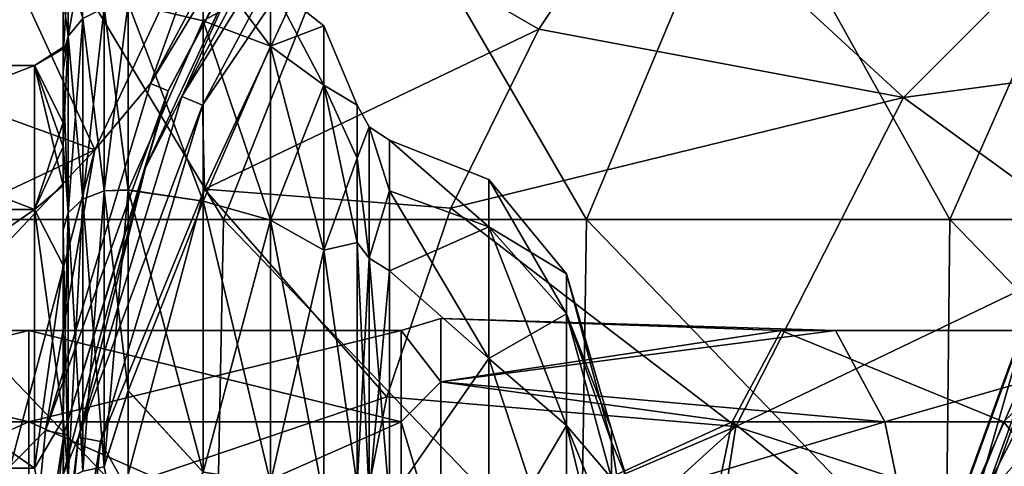
# Model space of a CAD drawing. Units: millimetres. Extents: x -33 to 191, y -33 to 33.
# Drawn here: x 134 to 147, y 4 to 10 of the extents above; entities that cross this region are included whole.
import ezdxf

# ---------------------------------------------------------------- set-up
doc = ezdxf.new("R2010")
doc.units = ezdxf.units.MM
doc.header["$LTSCALE"] = 65.185185
for name, color, linetype in [('156', 7, 'CONTINUOUS'), ('157', 7, 'CONTINUOUS'), ('162', 7, 'CONTINUOUS'), ('164', 7, 'CONTINUOUS'), ('166', 7, 'CONTINUOUS'), ('168', 7, 'CONTINUOUS'), ('170', 7, 'CONTINUOUS'), ('171', 7, 'CONTINUOUS'), ('173', 7, 'CONTINUOUS'), ('247', 7, 'CONTINUOUS'), ('248', 7, 'CONTINUOUS'), ('250', 7, 'CONTINUOUS'), ('252', 7, 'CONTINUOUS'), ('254', 7, 'CONTINUOUS'), ('264', 7, 'CONTINUOUS'), ('266', 7, 'CONTINUOUS'), ('271', 7, 'CONTINUOUS'), ('273', 7, 'CONTINUOUS')]:
    doc.layers.add(name, color=color, linetype=linetype)

msp = doc.modelspace()

# ---------------------------------------------------------------- linework, layer by layer
at = {"layer": '156', "linetype": 'Continuous'}
for points in [[(147.607, 6.434, 27.634), (146.091, 2.232, 26.949), (146.078, 2.234, 27.634), (147.607, 6.434, 27.634)], [(147.607, 6.434, 27.634), (146.078, 2.234, 27.634), (147.857, 6.289, 28.255), (147.607, 6.434, 27.634)], [(147.618, 6.427, 26.949), (146.091, 2.232, 26.949), (147.607, 6.434, 27.634), (147.618, 6.427, 26.949)], [(147.618, 6.427, 26.949), (146.399, 2.178, 26.339), (146.091, 2.232, 26.949), (147.618, 6.427, 26.949)], [(147.889, 6.271, 26.339), (146.399, 2.178, 26.339), (147.618, 6.427, 26.949), (147.889, 6.271, 26.339)], [(147.857, 6.289, 28.255), (146.078, 2.234, 27.634), (146.362, 2.184, 28.255), (147.857, 6.289, 28.255)], [(147.857, 6.289, 28.255), (146.362, 2.184, 28.255), (148.317, 6.023, 28.686), (147.857, 6.289, 28.255)], [(147.889, 6.271, 26.339), (147.141, 3.022, 25.93), (146.399, 2.178, 26.339), (147.889, 6.271, 26.339)], [(148.313, 5.913, 25.93), (147.141, 3.022, 25.93), (147.889, 6.271, 26.339), (148.313, 5.913, 25.93)], [(148.317, 6.023, 28.686), (146.362, 2.184, 28.255), (146.886, 2.092, 28.686), (148.317, 6.023, 28.686)], [(148.892, 5.686, 28.84), (148.317, 6.023, 28.686), (146.886, 2.092, 28.686), (148.892, 5.686, 28.84)], [(147.759, 2.948, 28.84), (148.892, 5.686, 28.84), (146.886, 2.092, 28.686), (147.759, 2.948, 28.84)]]:
    msp.add_3dface(points, dxfattribs=at)
at = {"layer": '157', "linetype": 'Continuous'}
msp.add_3dface([(147.141, 3.022, 25.93), (148.313, 5.913, 25.93), (147.916, 4.333, 25.697), (147.141, 3.022, 25.93)], dxfattribs=at)
at = {"layer": '162', "linetype": 'Continuous'}
for points in [[(145.92, 9.321, 13.652), (149.429, 12.83, 13.652), (142.506, 12.465, 11.837), (145.92, 9.321, 13.652)], [(145.92, 9.321, 13.652), (151.442, 10.058, 17.247), (149.429, 12.83, 13.652), (145.92, 9.321, 13.652)], [(141.018, 10.238, 11.837), (145.92, 9.321, 13.652), (142.506, 12.465, 11.837), (141.018, 10.238, 11.837)], [(139.833, 7.836, 11.837), (145.92, 9.321, 13.652), (141.018, 10.238, 11.837), (139.833, 7.836, 11.837)], [(148.692, 7.308, 17.247), (151.442, 10.058, 17.247), (145.92, 9.321, 13.652), (148.692, 7.308, 17.247)], [(143.668, 4.901, 13.652), (145.92, 9.321, 13.652), (139.833, 7.836, 11.837), (143.668, 4.901, 13.652)], [(143.668, 4.901, 13.652), (148.692, 7.308, 17.247), (145.92, 9.321, 13.652), (143.668, 4.901, 13.652)], [(138.972, 5.299, 11.837), (143.668, 4.901, 13.652), (139.833, 7.836, 11.837), (138.972, 5.299, 11.837)], [(146.926, 3.842, 17.247), (148.692, 7.308, 17.247), (143.668, 4.901, 13.652), (146.926, 3.842, 17.247)], [(146.926, 3.842, 17.247), (149.135, 6.317, 19.165), (148.692, 7.308, 17.247), (146.926, 3.842, 17.247)], [(147.881, 3.77, 19.165), (149.135, 6.317, 19.165), (146.926, 3.842, 17.247), (147.881, 3.77, 19.165)], [(138.45, 2.673, 11.837), (143.668, 4.901, 13.652), (138.972, 5.299, 11.837), (138.45, 2.673, 11.837)], [(142.891, 0, 13.652), (143.668, 4.901, 13.652), (138.274, 0, 11.837), (142.891, 0, 13.652)], [(138.274, 0, 11.837), (143.668, 4.901, 13.652), (138.45, 2.673, 11.837), (138.274, 0, 11.837)], [(142.891, 0, 13.652), (146.926, 3.842, 17.247), (143.668, 4.901, 13.652), (142.891, 0, 13.652)]]:
    msp.add_3dface(points, dxfattribs=at)
at = {"layer": '164', "linetype": 'Continuous'}
for points in [[(141.018, 10.238, 11.837), (142.506, 12.465, 11.837), (138.263, 11.828, 11.334), (141.018, 10.238, 11.837)], [(136.52, 8.091, 11.334), (141.018, 10.238, 11.837), (138.263, 11.828, 11.334), (136.52, 8.091, 11.334)], [(139.833, 7.836, 11.837), (141.018, 10.238, 11.837), (136.52, 8.091, 11.334), (139.833, 7.836, 11.837)], [(135.453, 4.108, 11.334), (138.972, 5.299, 11.837), (136.52, 8.091, 11.334), (135.453, 4.108, 11.334)], [(138.972, 5.299, 11.837), (139.833, 7.836, 11.837), (136.52, 8.091, 11.334), (138.972, 5.299, 11.837)], [(138.45, 2.673, 11.837), (138.972, 5.299, 11.837), (135.453, 4.108, 11.334), (138.45, 2.673, 11.837)]]:
    msp.add_3dface(points, dxfattribs=at)
at = {"layer": '166', "linetype": 'Continuous'}
for points in [[(136.216, 9.334, 10.8), (138.722, 13.382, 11.155), (138.47, 13.551, 10.8), (136.216, 9.334, 10.8)], [(136.216, 9.334, 10.8), (138.47, 13.551, 10.8), (137.532, 12.25, 10.346), (136.216, 9.334, 10.8)], [(136.496, 9.218, 11.155), (138.722, 13.382, 11.155), (136.216, 9.334, 10.8), (136.496, 9.218, 11.155)], [(136.496, 9.218, 11.155), (138.263, 11.828, 11.334), (138.722, 13.382, 11.155), (136.496, 9.218, 11.155)], [(135.728, 8.379, 10.346), (136.216, 9.334, 10.8), (137.532, 12.25, 10.346), (135.728, 8.379, 10.346)], [(136.52, 8.091, 11.334), (138.263, 11.828, 11.334), (136.496, 9.218, 11.155), (136.52, 8.091, 11.334)], [(134.828, 4.758, 10.8), (136.496, 9.218, 11.155), (136.216, 9.334, 10.8), (134.828, 4.758, 10.8)], [(134.828, 4.758, 10.8), (136.216, 9.334, 10.8), (135.728, 8.379, 10.346), (134.828, 4.758, 10.8)], [(135.125, 4.699, 11.155), (136.496, 9.218, 11.155), (134.828, 4.758, 10.8), (135.125, 4.699, 11.155)], [(135.125, 4.699, 11.155), (136.52, 8.091, 11.334), (136.496, 9.218, 11.155), (135.125, 4.699, 11.155)], [(134.622, 4.254, 10.346), (134.828, 4.758, 10.8), (135.728, 8.379, 10.346), (134.622, 4.254, 10.346)], [(135.453, 4.108, 11.334), (136.52, 8.091, 11.334), (135.125, 4.699, 11.155), (135.453, 4.108, 11.334)], [(134.359, 0, 10.8), (134.828, 4.758, 10.8), (134.25, 0, 10.346), (134.359, 0, 10.8)], [(134.25, 0, 10.346), (134.828, 4.758, 10.8), (134.622, 4.254, 10.346), (134.25, 0, 10.346)], [(134.359, 0, 10.8), (135.125, 4.699, 11.155), (134.828, 4.758, 10.8), (134.359, 0, 10.8)], [(134.663, 0, 11.155), (135.125, 4.699, 11.155), (134.359, 0, 10.8), (134.663, 0, 11.155)], [(134.663, 0, 11.155), (135.453, 4.108, 11.334), (135.125, 4.699, 11.155), (134.663, 0, 11.155)]]:
    msp.add_3dface(points, dxfattribs=at)
at = {"layer": '168', "linetype": 'Continuous'}
for points in [[(135.728, 8.379, 10.346), (137.532, 12.25, 10.346), (135.728, 8.379, 9.057), (135.728, 8.379, 10.346)], [(135.728, 8.379, 9.057), (137.532, 12.25, 10.346), (137.532, 12.25, 9.057), (135.728, 8.379, 9.057)], [(134.622, 4.254, 10.346), (135.728, 8.379, 10.346), (134.622, 4.254, 9.057), (134.622, 4.254, 10.346)], [(134.622, 4.254, 9.057), (135.728, 8.379, 10.346), (135.728, 8.379, 9.057), (134.622, 4.254, 9.057)]]:
    msp.add_3dface(points, dxfattribs=at)
at = {"layer": '170', "linetype": 'Continuous'}
for points in [[(135.796, 9.508, 8.3), (138.304, 13.662, 8.641), (138.092, 13.803, 8.3), (135.796, 9.508, 8.3)], [(135.796, 9.508, 8.3), (138.092, 13.803, 8.3), (136.906, 12.604, 8.097), (135.796, 9.508, 8.3)], [(136.032, 9.41, 8.641), (138.304, 13.662, 8.641), (135.796, 9.508, 8.3), (136.032, 9.41, 8.641)], [(136.032, 9.41, 8.641), (137.532, 12.25, 9.057), (138.304, 13.662, 8.641), (136.032, 9.41, 8.641)], [(135.049, 8.618, 8.097), (135.796, 9.508, 8.3), (136.906, 12.604, 8.097), (135.049, 8.618, 8.097)], [(135.728, 8.379, 9.057), (137.532, 12.25, 9.057), (136.032, 9.41, 8.641), (135.728, 8.379, 9.057)], [(134.382, 4.847, 8.3), (136.032, 9.41, 8.641), (135.796, 9.508, 8.3), (134.382, 4.847, 8.3)], [(134.382, 4.847, 8.3), (135.796, 9.508, 8.3), (135.049, 8.618, 8.097), (134.382, 4.847, 8.3)], [(134.632, 4.797, 8.641), (136.032, 9.41, 8.641), (134.382, 4.847, 8.3), (134.632, 4.797, 8.641)], [(134.632, 4.797, 8.641), (135.728, 8.379, 9.057), (136.032, 9.41, 8.641), (134.632, 4.797, 8.641)], [(133.913, 4.371, 8.097), (134.382, 4.847, 8.3), (135.049, 8.618, 8.097), (133.913, 4.371, 8.097)], [(134.622, 4.254, 9.057), (135.728, 8.379, 9.057), (134.632, 4.797, 8.641), (134.622, 4.254, 9.057)], [(133.904, 0, 8.3), (134.632, 4.797, 8.641), (134.382, 4.847, 8.3), (133.904, 0, 8.3)], [(133.904, 0, 8.3), (134.382, 4.847, 8.3), (133.913, 4.371, 8.097), (133.904, 0, 8.3)], [(134.16, 0, 8.641), (134.632, 4.797, 8.641), (133.904, 0, 8.3), (134.16, 0, 8.641)], [(134.16, 0, 8.641), (134.622, 4.254, 9.057), (134.632, 4.797, 8.641), (134.16, 0, 8.641)]]:
    msp.add_3dface(points, dxfattribs=at)
at = {"layer": '171', "linetype": 'Continuous'}
for points in [[(135.049, 8.618, 8.097), (136.906, 12.604, 8.097), (133.618, 11.707, 7.273), (135.049, 8.618, 8.097)], [(132.693, 9.47, 7.273), (135.049, 8.618, 8.097), (133.618, 11.707, 7.273), (132.693, 9.47, 7.273)], [(131.968, 7.168, 7.273), (135.049, 8.618, 8.097), (132.693, 9.47, 7.273), (131.968, 7.168, 7.273)], [(133.913, 4.371, 8.097), (135.049, 8.618, 8.097), (131.446, 4.812, 7.273), (133.913, 4.371, 8.097)], [(131.446, 4.812, 7.273), (135.049, 8.618, 8.097), (131.968, 7.168, 7.273), (131.446, 4.812, 7.273)]]:
    msp.add_3dface(points, dxfattribs=at)
at = {"layer": '173', "linetype": 'Continuous'}
for points in [[(131.894, 7.68), (133.761, 12.685), (136.777, 7.68), (131.894, 7.68)], [(133.761, 12.685), (138.759, 12.685), (136.777, 7.68), (133.761, 12.685)], [(136.777, 7.68), (138.759, 12.685), (141.66, 7.68), (136.777, 7.68)], [(138.759, 12.685), (143.757, 12.685), (141.66, 7.68), (138.759, 12.685)], [(141.66, 7.68), (143.757, 12.685), (146.543, 7.68), (141.66, 7.68)], [(143.757, 12.685), (148.755, 12.685), (146.543, 7.68), (143.757, 12.685)], [(146.543, 7.68), (148.755, 12.685), (151.426, 7.68), (146.543, 7.68)], [(131.775, 2.675), (131.894, 7.68), (136.68, 2.675), (131.775, 2.675)], [(131.894, 7.68), (136.777, 7.68), (136.68, 2.675), (131.894, 7.68)], [(136.68, 2.675), (136.777, 7.68), (141.584, 2.675), (136.68, 2.675)], [(136.777, 7.68), (141.66, 7.68), (141.584, 2.675), (136.777, 7.68)], [(141.584, 2.675), (141.66, 7.68), (146.489, 2.675), (141.584, 2.675)], [(141.66, 7.68), (146.543, 7.68), (146.489, 2.675), (141.66, 7.68)], [(146.489, 2.675), (146.543, 7.68), (151.393, 2.675), (146.489, 2.675)], [(146.543, 7.68), (151.426, 7.68), (151.393, 2.675), (146.543, 7.68)]]:
    msp.add_3dface(points, dxfattribs=at)
at = {"layer": '247', "linetype": 'Continuous'}
for points in [[(139.01, 8.746, 76.329), (139.01, 8.068, 78.261), (140.346, 7.585, 77.502), (139.01, 8.746, 76.329)], [(139.01, 8.746, 72.391), (139.01, 8.746, 76.329), (140.346, 8.22, 74.36), (139.01, 8.746, 72.391)], [(140.346, 8.22, 74.36), (139.01, 8.746, 76.329), (140.346, 7.585, 77.502), (140.346, 8.22, 74.36)], [(139.01, 8.068, 70.459), (139.01, 8.746, 72.391), (140.346, 7.585, 71.218), (139.01, 8.068, 70.459)], [(140.346, 7.585, 71.218), (139.01, 8.746, 72.391), (140.346, 8.22, 74.36), (140.346, 7.585, 71.218)], [(141.392, 6.95, 74.36), (141.392, 6.414, 71.703), (140.346, 8.22, 74.36), (141.392, 6.95, 74.36)], [(141.392, 6.95, 74.36), (140.346, 8.22, 74.36), (140.346, 7.585, 77.502), (141.392, 6.95, 74.36)], [(141.392, 6.414, 71.703), (140.346, 7.585, 71.218), (140.346, 8.22, 74.36), (141.392, 6.414, 71.703)], [(139.01, 8.068, 78.261), (139.01, 6.994, 79.975), (140.346, 7.585, 77.502), (139.01, 8.068, 78.261)], [(139.01, 6.994, 68.744), (139.01, 8.068, 70.459), (140.346, 5.812, 68.548), (139.01, 6.994, 68.744)], [(140.346, 5.812, 68.548), (139.01, 8.068, 70.459), (140.346, 7.585, 71.218), (140.346, 5.812, 68.548)], [(140.346, 7.585, 77.502), (139.01, 6.994, 79.975), (140.346, 5.812, 80.172), (140.346, 7.585, 77.502)], [(141.392, 6.414, 77.017), (141.392, 6.95, 74.36), (140.346, 7.585, 77.502), (141.392, 6.414, 77.017)], [(141.392, 6.414, 77.017), (140.346, 7.585, 77.502), (140.346, 5.812, 80.172), (141.392, 6.414, 77.017)], [(141.392, 6.414, 71.703), (141.392, 4.915, 69.445), (140.346, 7.585, 71.218), (141.392, 6.414, 71.703)], [(141.392, 4.915, 69.445), (140.346, 5.812, 68.548), (140.346, 7.585, 71.218), (141.392, 4.915, 69.445)], [(139.01, 6.994, 79.975), (139.01, 3.897, 82.43), (140.346, 5.812, 80.172), (139.01, 6.994, 79.975)], [(139.01, 3.897, 66.29), (139.01, 6.994, 68.744), (140.346, 5.812, 68.548), (139.01, 3.897, 66.29)], [(141.392, 6.95, 74.36), (141.392, 6.414, 77.017), (141.995, 4.858, 74.36), (141.392, 6.95, 74.36)], [(141.392, 6.414, 71.703), (141.392, 6.95, 74.36), (141.994, 4.692, 73.105), (141.392, 6.414, 71.703)], [(141.994, 4.692, 73.105), (141.392, 6.95, 74.36), (141.995, 4.858, 74.36), (141.994, 4.692, 73.105)], [(141.392, 4.915, 79.275), (141.392, 6.414, 77.017), (140.346, 5.812, 80.172), (141.392, 4.915, 79.275)], [(141.392, 6.414, 77.017), (141.392, 4.915, 79.275), (141.994, 4.205, 76.79), (141.392, 6.414, 77.017)], [(141.995, 4.858, 74.36), (141.392, 6.414, 77.017), (141.994, 4.692, 75.615), (141.995, 4.858, 74.36)], [(141.994, 4.692, 75.615), (141.392, 6.414, 77.017), (141.994, 4.205, 76.79), (141.994, 4.692, 75.615)], [(141.392, 4.915, 69.445), (141.392, 6.414, 71.703), (141.994, 4.205, 71.93), (141.392, 4.915, 69.445)], [(141.994, 4.205, 71.93), (141.392, 6.414, 71.703), (141.994, 4.692, 73.105), (141.994, 4.205, 71.93)], [(140.346, 5.812, 80.172), (139.01, 3.897, 82.43), (140.346, 3.142, 81.945), (140.346, 5.812, 80.172)], [(140.346, 3.142, 66.775), (139.01, 3.897, 66.29), (140.346, 5.812, 68.548), (140.346, 3.142, 66.775)], [(141.392, 4.915, 79.275), (140.346, 5.812, 80.172), (140.346, 3.142, 81.945), (141.392, 4.915, 79.275)], [(141.392, 4.915, 69.445), (141.392, 2.657, 67.946), (140.346, 5.812, 68.548), (141.392, 4.915, 69.445)], [(141.392, 2.657, 67.946), (140.346, 3.142, 66.775), (140.346, 5.812, 68.548), (141.392, 2.657, 67.946)], [(141.392, 2.657, 80.774), (141.392, 4.915, 79.275), (140.346, 3.142, 81.945), (141.392, 2.657, 80.774)], [(141.392, 4.915, 79.275), (141.392, 2.657, 80.774), (141.995, 3.435, 77.795), (141.392, 4.915, 79.275)], [(141.994, 4.205, 76.79), (141.392, 4.915, 79.275), (141.995, 3.435, 77.795), (141.994, 4.205, 76.79)], [(141.392, 2.657, 67.946), (141.392, 4.915, 69.445), (141.994, 2.43, 70.154), (141.392, 2.657, 67.946)], [(141.994, 2.43, 70.154), (141.392, 4.915, 69.445), (141.995, 3.435, 70.925), (141.994, 2.43, 70.154)], [(141.995, 3.435, 70.925), (141.392, 4.915, 69.445), (141.994, 4.205, 71.93), (141.995, 3.435, 70.925)]]:
    msp.add_3dface(points, dxfattribs=at)
at = {"layer": '248', "linetype": 'Continuous'}
for points in [[(136.506, 11.215, 74.36), (136.506, 10.349, 70.073), (135.495, 10.59, 70.1), (136.506, 11.215, 74.36)], [(136.506, 10.349, 78.647), (136.506, 11.215, 74.36), (135.495, 10.59, 78.622), (136.506, 10.349, 78.647)], [(136.506, 10.349, 70.073), (136.506, 11.215, 74.36), (137.41, 10.013, 70.212), (136.506, 10.349, 70.073)], [(136.506, 11.215, 74.36), (136.506, 10.349, 78.647), (137.41, 10.851, 74.36), (136.506, 11.215, 74.36)], [(137.41, 10.013, 70.212), (136.506, 11.215, 74.36), (137.41, 10.851, 74.36), (137.41, 10.013, 70.212)], [(137.41, 10.851, 74.36), (136.506, 10.349, 78.647), (137.41, 10.013, 78.508), (137.41, 10.851, 74.36)], [(137.41, 10.013, 70.212), (137.41, 10.851, 74.36), (138.126, 9.488, 70.43), (137.41, 10.013, 70.212)], [(137.41, 10.851, 74.36), (137.41, 10.013, 78.508), (138.126, 10.282, 74.36), (137.41, 10.851, 74.36)], [(138.126, 9.488, 70.43), (137.41, 10.851, 74.36), (138.126, 10.282, 74.36), (138.126, 9.488, 70.43)], [(136.506, 10.349, 70.073), (136.506, 7.93, 66.43), (135.495, 10.59, 70.1), (136.506, 10.349, 70.073)], [(135.495, 10.59, 70.1), (136.506, 7.93, 66.43), (135.495, 8.079, 66.277), (135.495, 10.59, 70.1)], [(135.495, 8.078, 82.444), (136.506, 10.349, 78.647), (135.495, 10.59, 78.622), (135.495, 8.078, 82.444)], [(136.506, 7.93, 82.29), (136.506, 10.349, 78.647), (135.495, 8.078, 82.444), (136.506, 7.93, 82.29)], [(136.506, 7.93, 66.43), (136.506, 10.349, 70.073), (137.41, 7.673, 66.687), (136.506, 7.93, 66.43)], [(137.41, 7.673, 66.687), (136.506, 10.349, 70.073), (137.41, 10.013, 70.212), (137.41, 7.673, 66.687)], [(136.506, 10.349, 78.647), (136.506, 7.93, 82.29), (137.41, 10.013, 78.508), (136.506, 10.349, 78.647)], [(138.126, 10.282, 74.36), (137.41, 10.013, 78.508), (138.126, 9.488, 78.29), (138.126, 10.282, 74.36)], [(138.126, 9.488, 70.43), (138.126, 10.282, 74.36), (138.574, 9.22, 72.282), (138.126, 9.488, 70.43)], [(138.126, 10.282, 74.36), (138.126, 9.488, 78.29), (138.574, 9.22, 76.438), (138.126, 10.282, 74.36)], [(138.574, 9.22, 72.282), (138.126, 10.282, 74.36), (138.574, 9.22, 76.438), (138.574, 9.22, 72.282)], [(137.41, 10.013, 78.508), (136.506, 7.93, 82.29), (137.41, 7.673, 82.033), (137.41, 10.013, 78.508)], [(137.41, 7.673, 66.687), (137.41, 10.013, 70.212), (138.126, 7.27, 67.09), (137.41, 7.673, 66.687)], [(138.126, 7.27, 67.09), (137.41, 10.013, 70.212), (138.126, 9.488, 70.43), (138.126, 7.27, 67.09)], [(137.41, 10.013, 78.508), (137.41, 7.673, 82.033), (138.126, 9.488, 78.29), (137.41, 10.013, 78.508)], [(138.126, 9.488, 78.29), (137.41, 7.673, 82.033), (138.126, 7.27, 81.63), (138.126, 9.488, 78.29)], [(138.126, 7.27, 67.09), (138.126, 9.488, 70.43), (138.574, 7.374, 68.442), (138.126, 7.27, 67.09)], [(138.574, 7.374, 68.442), (138.126, 9.488, 70.43), (138.574, 8.506, 70.248), (138.574, 7.374, 68.442)], [(138.574, 8.506, 70.248), (138.126, 9.488, 70.43), (138.574, 9.22, 72.282), (138.574, 8.506, 70.248)], [(138.126, 9.488, 78.29), (138.126, 7.27, 81.63), (138.574, 8.506, 78.472), (138.126, 9.488, 78.29)], [(138.574, 9.22, 76.438), (138.126, 9.488, 78.29), (138.574, 8.506, 78.472), (138.574, 9.22, 76.438)], [(138.574, 8.506, 78.472), (138.126, 7.27, 81.63), (138.574, 7.374, 80.278), (138.574, 8.506, 78.472)], [(136.506, 7.93, 66.43), (136.506, 4.287, 64.011), (135.495, 8.079, 66.277), (136.506, 7.93, 66.43)], [(135.495, 8.079, 66.277), (136.506, 4.287, 64.011), (135.495, 5.382, 64.291), (135.495, 8.079, 66.277)], [(135.495, 5.381, 84.429), (136.506, 7.93, 82.29), (135.495, 8.078, 82.444), (135.495, 5.381, 84.429)], [(136.506, 4.287, 84.709), (136.506, 7.93, 82.29), (135.495, 5.381, 84.429), (136.506, 4.287, 84.709)], [(136.506, 4.287, 64.011), (136.506, 7.93, 66.43), (137.41, 4.148, 64.347), (136.506, 4.287, 64.011)], [(137.41, 4.148, 64.347), (136.506, 7.93, 66.43), (137.41, 7.673, 66.687), (137.41, 4.148, 64.347)], [(136.506, 7.93, 82.29), (136.506, 4.287, 84.709), (137.41, 7.673, 82.033), (136.506, 7.93, 82.29)], [(137.41, 7.673, 82.033), (136.506, 4.287, 84.709), (137.41, 4.148, 84.373), (137.41, 7.673, 82.033)], [(137.41, 4.148, 64.347), (137.41, 7.673, 66.687), (138.126, 3.93, 64.872), (137.41, 4.148, 64.347)], [(138.126, 3.93, 64.872), (137.41, 7.673, 66.687), (138.126, 7.27, 67.09), (138.126, 3.93, 64.872)], [(137.41, 7.673, 82.033), (137.41, 4.148, 84.373), (138.126, 7.27, 81.63), (137.41, 7.673, 82.033)], [(138.574, 4.108, 65.852), (138.126, 7.27, 67.09), (138.574, 7.374, 68.442), (138.574, 4.108, 65.852)], [(138.574, 7.374, 80.278), (138.126, 7.27, 81.63), (138.574, 4.108, 82.868), (138.574, 7.374, 80.278)], [(138.126, 7.27, 81.63), (137.41, 4.148, 84.373), (138.126, 3.93, 83.848), (138.126, 7.27, 81.63)], [(138.126, 3.93, 64.872), (138.126, 7.27, 67.09), (138.574, 4.108, 65.852), (138.126, 3.93, 64.872)], [(138.126, 7.27, 81.63), (138.126, 3.93, 83.848), (138.574, 4.108, 82.868), (138.126, 7.27, 81.63)], [(135.495, 5.382, 64.291), (136.506, 4.287, 64.011), (135.495, 2.814, 63.294), (135.495, 5.382, 64.291)], [(135.495, 2.814, 85.426), (136.506, 4.287, 84.709), (135.495, 5.381, 84.429), (135.495, 2.814, 85.426)]]:
    msp.add_3dface(points, dxfattribs=at)
at = {"layer": '250', "linetype": 'Continuous'}
for points in [[(134.62, 10.675, 74.361), (134.62, 10.662, 73.853), (134.62, 9.999, 74.36), (134.62, 10.675, 74.361)], [(134.62, 9.891, 78.34), (134.62, 10.675, 74.361), (134.62, 9.999, 74.36), (134.62, 9.891, 78.34)], [(134.62, 10.662, 73.853), (134.62, 9.891, 70.381), (134.62, 9.975, 73.657), (134.62, 10.662, 73.853)], [(134.62, 10.662, 73.853), (134.62, 9.975, 73.657), (134.62, 9.999, 74.36), (134.62, 10.662, 73.853)], [(134.62, 8.987, 78.743), (134.62, 9.891, 78.34), (134.62, 9.999, 74.36), (134.62, 8.987, 78.743)], [(134.62, 9.891, 70.381), (134.62, 8.691, 68.172), (134.62, 9.975, 73.657), (134.62, 9.891, 70.381)], [(134.62, 9.975, 73.657), (134.62, 8.691, 68.172), (134.62, 8.659, 69.359), (134.62, 9.975, 73.657)], [(134.62, 9.674, 78.842), (134.62, 9.891, 78.34), (134.62, 8.987, 78.743), (134.62, 9.674, 78.842)], [(134.62, 9.674, 78.842), (134.62, 8.987, 78.743), (134.62, 8.659, 79.361), (134.62, 9.674, 78.842)], [(134.62, 7.545, 81.911), (134.62, 9.674, 78.842), (134.62, 8.659, 79.361), (134.62, 7.545, 81.911)], [(134.62, 8.691, 68.172), (134.62, 7.547, 66.81), (134.62, 8.14, 68.551), (134.62, 8.691, 68.172)], [(134.62, 8.691, 68.172), (134.62, 8.14, 68.551), (134.62, 8.659, 69.359), (134.62, 8.691, 68.172)], [(134.62, 7.069, 81.432), (134.62, 7.545, 81.911), (134.62, 8.659, 79.361), (134.62, 7.069, 81.432)], [(134.62, 7.547, 66.81), (134.62, 5.028, 64.957), (134.62, 8.14, 68.551), (134.62, 7.547, 66.81)], [(134.62, 8.14, 68.551), (134.62, 5.028, 64.957), (134.62, 4.998, 65.699), (134.62, 8.14, 68.551)], [(134.62, 5.15, 83.698), (134.62, 7.545, 81.911), (134.62, 7.069, 81.432), (134.62, 5.15, 83.698)], [(134.62, 4.998, 83.021), (134.62, 5.15, 83.698), (134.62, 7.069, 81.432), (134.62, 4.998, 83.021)], [(134.62, 2.55, 84.029), (134.62, 5.15, 83.698), (134.62, 4.998, 83.021), (134.62, 2.55, 84.029)], [(134.62, 5.15, 83.698), (134.62, 2.55, 84.029), (134.62, 5.028, 83.763), (134.62, 5.15, 83.698)], [(134.62, 5.028, 64.957), (134.62, 2.625, 64.023), (134.62, 4.998, 65.699), (134.62, 5.028, 64.957)], [(134.62, 5.028, 83.763), (134.62, 2.55, 84.029), (134.62, 2.626, 84.697), (134.62, 5.028, 83.763)], [(134.62, 4.998, 65.699), (134.62, 2.625, 64.023), (134.62, 2.587, 64.7), (134.62, 4.998, 65.699)]]:
    msp.add_3dface(points, dxfattribs=at)
at = {"layer": '252', "linetype": 'Continuous'}
for points in [[(138.574, 8.506, 70.248), (138.574, 9.22, 72.282), (138.737, 8.929, 72.323), (138.574, 8.506, 70.248)], [(138.574, 9.22, 72.282), (138.574, 9.22, 76.438), (138.737, 8.929, 72.323), (138.574, 9.22, 72.282)], [(138.574, 9.22, 76.438), (138.574, 8.506, 78.472), (138.737, 8.929, 76.397), (138.574, 9.22, 76.438)], [(138.574, 9.22, 76.438), (138.737, 8.929, 76.397), (138.737, 8.929, 72.323), (138.574, 9.22, 76.438)], [(138.574, 8.506, 70.248), (138.737, 8.929, 72.323), (138.737, 7.163, 68.646), (138.574, 8.506, 70.248)], [(138.574, 8.506, 78.472), (138.737, 7.163, 80.074), (138.737, 8.929, 76.397), (138.574, 8.506, 78.472)], [(139.01, 8.068, 78.261), (139.01, 8.746, 76.329), (138.737, 8.929, 76.397), (139.01, 8.068, 78.261)], [(138.737, 7.163, 80.074), (139.01, 8.068, 78.261), (138.737, 8.929, 76.397), (138.737, 7.163, 80.074)], [(139.01, 8.746, 76.329), (139.01, 8.746, 72.391), (138.737, 8.929, 76.397), (139.01, 8.746, 76.329)], [(139.01, 8.746, 72.391), (139.01, 8.068, 70.459), (138.737, 8.929, 72.323), (139.01, 8.746, 72.391)], [(138.737, 8.929, 76.397), (139.01, 8.746, 72.391), (138.737, 8.929, 72.323), (138.737, 8.929, 76.397)], [(138.737, 8.929, 72.323), (139.01, 8.068, 70.459), (138.737, 7.163, 68.646), (138.737, 8.929, 72.323)], [(138.574, 7.374, 68.442), (138.574, 8.506, 70.248), (138.737, 7.163, 68.646), (138.574, 7.374, 68.442)], [(138.574, 8.506, 78.472), (138.574, 7.374, 80.278), (138.737, 7.163, 80.074), (138.574, 8.506, 78.472)], [(139.01, 6.994, 79.975), (139.01, 8.068, 78.261), (138.737, 7.163, 80.074), (139.01, 6.994, 79.975)], [(139.01, 8.068, 70.459), (139.01, 6.994, 68.744), (138.737, 7.163, 68.646), (139.01, 8.068, 70.459)], [(138.574, 4.108, 65.852), (138.574, 7.374, 68.442), (138.737, 3.973, 66.111), (138.574, 4.108, 65.852)], [(138.574, 7.374, 68.442), (138.737, 7.163, 68.646), (138.737, 3.973, 66.111), (138.574, 7.374, 68.442)], [(138.574, 7.374, 80.278), (138.574, 4.108, 82.868), (138.737, 7.163, 80.074), (138.574, 7.374, 80.278)], [(138.574, 4.108, 82.868), (138.737, 3.973, 82.609), (138.737, 7.163, 80.074), (138.574, 4.108, 82.868)], [(138.737, 3.973, 82.609), (139.01, 6.994, 79.975), (138.737, 7.163, 80.074), (138.737, 3.973, 82.609)], [(139.01, 6.994, 68.744), (139.01, 3.897, 66.29), (138.737, 7.163, 68.646), (139.01, 6.994, 68.744)], [(138.737, 7.163, 68.646), (139.01, 3.897, 66.29), (138.737, 3.973, 66.111), (138.737, 7.163, 68.646)], [(139.01, 3.897, 82.43), (139.01, 6.994, 79.975), (138.737, 3.973, 82.609), (139.01, 3.897, 82.43)]]:
    msp.add_3dface(points, dxfattribs=at)
at = {"layer": '254', "linetype": 'Continuous'}
for points in [[(134.689, 10.992, 74.36), (134.689, 10.143, 78.561), (134.885, 11.252, 74.36), (134.689, 10.992, 74.36)], [(134.885, 11.252, 74.36), (134.689, 10.143, 78.561), (134.885, 10.383, 78.661), (134.885, 11.252, 74.36)], [(134.689, 10.143, 70.159), (134.62, 10.662, 73.853), (134.689, 10.992, 74.36), (134.689, 10.143, 70.159)], [(134.62, 10.675, 74.361), (134.62, 9.891, 78.34), (134.689, 10.992, 74.36), (134.62, 10.675, 74.361)], [(134.689, 10.992, 74.36), (134.62, 9.891, 78.34), (134.689, 10.143, 78.561), (134.689, 10.992, 74.36)], [(134.689, 10.143, 70.159), (134.689, 10.992, 74.36), (134.885, 10.383, 70.059), (134.689, 10.143, 70.159)], [(134.62, 9.891, 70.381), (134.62, 10.662, 73.853), (134.689, 10.143, 70.159), (134.62, 9.891, 70.381)], [(135.171, 8.066, 66.294), (134.885, 10.383, 70.059), (135.171, 10.526, 70), (135.171, 8.066, 66.294)], [(134.885, 10.383, 78.661), (134.885, 7.956, 82.316), (135.171, 10.526, 78.72), (134.885, 10.383, 78.661)], [(135.171, 10.526, 78.72), (134.885, 7.956, 82.316), (135.171, 8.066, 82.426), (135.171, 10.526, 78.72)], [(135.495, 8.078, 82.444), (135.495, 10.59, 78.622), (135.171, 8.066, 82.426), (135.495, 8.078, 82.444)], [(135.495, 10.59, 78.622), (135.171, 10.526, 78.72), (135.171, 8.066, 82.426), (135.495, 10.59, 78.622)], [(135.495, 10.59, 70.1), (135.495, 8.079, 66.277), (135.171, 10.526, 70), (135.495, 10.59, 70.1)], [(135.495, 8.079, 66.277), (135.171, 8.066, 66.294), (135.171, 10.526, 70), (135.495, 8.079, 66.277)], [(134.885, 7.956, 66.404), (134.689, 10.143, 70.159), (134.885, 10.383, 70.059), (134.885, 7.956, 66.404)], [(134.689, 10.143, 78.561), (134.689, 7.772, 82.132), (134.885, 10.383, 78.661), (134.689, 10.143, 78.561)], [(134.885, 10.383, 78.661), (134.689, 7.772, 82.132), (134.885, 7.956, 82.316), (134.885, 10.383, 78.661)], [(134.885, 7.956, 66.404), (134.885, 10.383, 70.059), (135.171, 8.066, 66.294), (134.885, 7.956, 66.404)], [(134.62, 8.691, 68.172), (134.62, 9.891, 70.381), (134.689, 10.143, 70.159), (134.62, 8.691, 68.172)], [(134.689, 7.772, 66.588), (134.62, 8.691, 68.172), (134.689, 10.143, 70.159), (134.689, 7.772, 66.588)], [(134.62, 9.891, 78.34), (134.62, 9.674, 78.842), (134.689, 10.143, 78.561), (134.62, 9.891, 78.34)], [(134.689, 10.143, 78.561), (134.62, 9.674, 78.842), (134.689, 7.772, 82.132), (134.689, 10.143, 78.561)], [(134.689, 7.772, 66.588), (134.689, 10.143, 70.159), (134.885, 7.956, 66.404), (134.689, 7.772, 66.588)], [(134.62, 9.674, 78.842), (134.62, 7.545, 81.911), (134.689, 7.772, 82.132), (134.62, 9.674, 78.842)], [(134.62, 7.547, 66.81), (134.62, 8.691, 68.172), (134.689, 7.772, 66.588), (134.62, 7.547, 66.81)], [(135.495, 8.079, 66.277), (135.495, 5.382, 64.291), (135.171, 8.066, 66.294), (135.495, 8.079, 66.277)], [(135.495, 5.381, 84.429), (135.495, 8.078, 82.444), (135.171, 4.36, 84.886), (135.495, 5.381, 84.429)], [(135.495, 8.078, 82.444), (135.171, 8.066, 82.426), (135.171, 4.36, 84.886), (135.495, 8.078, 82.444)], [(134.885, 4.301, 63.977), (134.689, 7.772, 66.588), (134.885, 7.956, 66.404), (134.885, 4.301, 63.977)], [(134.689, 7.772, 82.132), (134.689, 4.201, 84.503), (134.885, 7.956, 82.316), (134.689, 7.772, 82.132)], [(134.885, 7.956, 82.316), (134.689, 4.201, 84.503), (134.885, 4.301, 84.743), (134.885, 7.956, 82.316)], [(135.171, 4.36, 63.834), (134.885, 7.956, 66.404), (135.171, 8.066, 66.294), (135.171, 4.36, 63.834)], [(134.885, 7.956, 82.316), (134.885, 4.301, 84.743), (135.171, 8.066, 82.426), (134.885, 7.956, 82.316)], [(135.171, 8.066, 82.426), (134.885, 4.301, 84.743), (135.171, 4.36, 84.886), (135.171, 8.066, 82.426)], [(134.885, 4.301, 63.977), (134.885, 7.956, 66.404), (135.171, 4.36, 63.834), (134.885, 4.301, 63.977)], [(135.495, 5.382, 64.291), (135.171, 4.36, 63.834), (135.171, 8.066, 66.294), (135.495, 5.382, 64.291)], [(134.689, 4.201, 64.217), (134.62, 7.547, 66.81), (134.689, 7.772, 66.588), (134.689, 4.201, 64.217)], [(134.62, 7.545, 81.911), (134.62, 5.15, 83.698), (134.689, 7.772, 82.132), (134.62, 7.545, 81.911)], [(134.62, 5.15, 83.698), (134.62, 5.028, 83.763), (134.689, 7.772, 82.132), (134.62, 5.15, 83.698)], [(134.689, 7.772, 82.132), (134.62, 5.028, 83.763), (134.689, 4.201, 84.503), (134.689, 7.772, 82.132)], [(134.689, 4.201, 64.217), (134.689, 7.772, 66.588), (134.885, 4.301, 63.977), (134.689, 4.201, 64.217)], [(134.62, 5.028, 64.957), (134.62, 7.547, 66.81), (134.689, 4.201, 64.217), (134.62, 5.028, 64.957)], [(135.495, 5.382, 64.291), (135.495, 2.814, 63.294), (135.171, 4.36, 63.834), (135.495, 5.382, 64.291)], [(135.495, 2.814, 85.426), (135.495, 5.381, 84.429), (135.171, 4.36, 84.886), (135.495, 2.814, 85.426)], [(134.62, 2.625, 64.023), (134.62, 5.028, 64.957), (134.689, 4.201, 64.217), (134.62, 2.625, 64.023)], [(134.62, 5.028, 83.763), (134.62, 2.626, 84.697), (134.689, 4.201, 84.503), (134.62, 5.028, 83.763)]]:
    msp.add_3dface(points, dxfattribs=at)
at = {"layer": '264', "linetype": 'Continuous'}
for points in [[(141.994, 4.692, 73.105), (141.995, 4.858, 74.36), (142.199, 4.216, 73.398), (141.994, 4.692, 73.105)], [(141.995, 4.858, 74.36), (141.994, 4.692, 75.615), (142.199, 4.216, 75.322), (141.995, 4.858, 74.36)], [(142.199, 4.216, 73.398), (141.995, 4.858, 74.36), (142.199, 4.216, 75.322), (142.199, 4.216, 73.398)], [(141.994, 4.205, 71.93), (141.994, 4.692, 73.105), (142.2, 3.381, 71.664), (141.994, 4.205, 71.93)], [(142.2, 3.381, 71.664), (141.994, 4.692, 73.105), (142.199, 4.216, 73.398), (142.2, 3.381, 71.664)], [(141.994, 4.692, 75.615), (141.994, 4.205, 76.79), (142.199, 4.216, 75.322), (141.994, 4.692, 75.615)]]:
    msp.add_3dface(points, dxfattribs=at)
at = {"layer": '266', "linetype": 'Continuous'}
for points in [[(134.62, 9.999, 74.36), (134.62, 9.975, 73.657), (134.235, 9.749, 76.585), (134.62, 9.999, 74.36)], [(134.62, 8.987, 78.743), (134.62, 9.999, 74.36), (134.235, 9.749, 76.585), (134.62, 8.987, 78.743)], [(134.62, 9.975, 73.657), (134.62, 8.659, 69.359), (134.235, 9.749, 72.135), (134.62, 9.975, 73.657)], [(134.235, 9.749, 76.585), (134.62, 9.975, 73.657), (134.235, 9.749, 72.135), (134.235, 9.749, 76.585)], [(134.235, 7.818, 80.595), (134.235, 9.749, 76.585), (129.23, 7.818, 80.595), (134.235, 7.818, 80.595)], [(134.235, 9.749, 76.585), (134.235, 9.749, 72.135), (129.23, 9.749, 76.585), (134.235, 9.749, 76.585)], [(129.23, 7.818, 80.595), (134.235, 9.749, 76.585), (129.23, 9.749, 76.585), (129.23, 7.818, 80.595)], [(134.235, 9.749, 72.135), (134.235, 7.818, 68.125), (129.23, 9.749, 72.135), (134.235, 9.749, 72.135)], [(129.23, 9.749, 76.585), (134.235, 9.749, 72.135), (129.23, 9.749, 72.135), (129.23, 9.749, 76.585)], [(129.23, 9.749, 72.135), (134.235, 7.818, 68.125), (129.23, 7.818, 68.125), (129.23, 9.749, 72.135)], [(134.62, 8.659, 69.359), (134.62, 8.14, 68.551), (134.235, 9.749, 72.135), (134.62, 8.659, 69.359)], [(134.235, 9.749, 72.135), (134.62, 8.14, 68.551), (134.235, 7.818, 68.125), (134.235, 9.749, 72.135)], [(134.235, 7.818, 80.595), (134.62, 8.987, 78.743), (134.235, 9.749, 76.585), (134.235, 7.818, 80.595)], [(134.62, 8.659, 79.361), (134.62, 8.987, 78.743), (134.235, 7.818, 80.595), (134.62, 8.659, 79.361)], [(134.62, 7.069, 81.432), (134.62, 8.659, 79.361), (134.235, 7.818, 80.595), (134.62, 7.069, 81.432)], [(134.62, 8.14, 68.551), (134.62, 4.998, 65.699), (134.235, 7.818, 68.125), (134.62, 8.14, 68.551)], [(134.235, 4.339, 83.37), (134.235, 7.818, 80.595), (129.23, 4.339, 83.37), (134.235, 4.339, 83.37)], [(129.23, 4.339, 83.37), (134.235, 7.818, 80.595), (129.23, 7.818, 80.595), (129.23, 4.339, 83.37)], [(134.235, 7.818, 68.125), (134.235, 4.339, 65.35), (129.23, 7.818, 68.125), (134.235, 7.818, 68.125)], [(129.23, 7.818, 68.125), (134.235, 4.339, 65.35), (129.23, 4.339, 65.35), (129.23, 7.818, 68.125)], [(134.235, 7.818, 68.125), (134.62, 4.998, 65.699), (134.235, 4.339, 65.35), (134.235, 7.818, 68.125)], [(134.235, 4.339, 83.37), (134.62, 7.069, 81.432), (134.235, 7.818, 80.595), (134.235, 4.339, 83.37)], [(134.62, 4.998, 83.021), (134.62, 7.069, 81.432), (134.235, 4.339, 83.37), (134.62, 4.998, 83.021)], [(134.62, 4.998, 65.699), (134.62, 2.587, 64.7), (134.235, 4.339, 65.35), (134.62, 4.998, 65.699)], [(134.62, 2.55, 84.029), (134.62, 4.998, 83.021), (134.235, 4.339, 83.37), (134.62, 2.55, 84.029)]]:
    msp.add_3dface(points, dxfattribs=at)
at = {"layer": '271', "linetype": 'Continuous'}
for points in [[(139.165, 6.191, 144.537), (139.165, 6.191, 147.363), (139.7, 6.35, 145.95), (139.165, 6.191, 144.537)], [(139.7, 5.499, 142.775), (139.165, 6.191, 144.537), (139.7, 6.35, 145.95), (139.7, 5.499, 142.775)], [(139.7, 6.35, 145.95), (139.165, 6.191, 147.363), (139.7, 5.499, 149.125), (139.7, 6.35, 145.95)], [(129.155, 4.965, 141.991), (129.155, 6.191, 144.537), (134.16, 4.965, 141.991), (129.155, 4.965, 141.991)], [(129.155, 6.191, 144.537), (129.155, 6.191, 147.363), (134.16, 6.191, 144.537), (129.155, 6.191, 144.537)], [(134.16, 4.965, 141.991), (129.155, 6.191, 144.537), (134.16, 6.191, 144.537), (134.16, 4.965, 141.991)], [(129.155, 6.191, 147.363), (129.155, 4.965, 149.909), (134.16, 6.191, 147.363), (129.155, 6.191, 147.363)], [(134.16, 6.191, 144.537), (129.155, 6.191, 147.363), (134.16, 6.191, 147.363), (134.16, 6.191, 144.537)], [(134.16, 6.191, 147.363), (129.155, 4.965, 149.909), (134.16, 4.965, 149.909), (134.16, 6.191, 147.363)], [(134.16, 4.965, 141.991), (134.16, 6.191, 144.537), (139.165, 4.965, 141.991), (134.16, 4.965, 141.991)], [(134.16, 6.191, 144.537), (134.16, 6.191, 147.363), (139.165, 6.191, 144.537), (134.16, 6.191, 144.537)], [(139.165, 4.965, 141.991), (134.16, 6.191, 144.537), (139.165, 6.191, 144.537), (139.165, 4.965, 141.991)], [(134.16, 6.191, 147.363), (134.16, 4.965, 149.909), (139.165, 6.191, 147.363), (134.16, 6.191, 147.363)], [(139.165, 6.191, 144.537), (134.16, 6.191, 147.363), (139.165, 6.191, 147.363), (139.165, 6.191, 144.537)], [(139.165, 6.191, 147.363), (134.16, 4.965, 149.909), (139.165, 4.965, 149.909), (139.165, 6.191, 147.363)], [(139.165, 4.965, 141.991), (139.165, 6.191, 144.537), (139.7, 5.499, 142.775), (139.165, 4.965, 141.991)], [(139.165, 6.191, 147.363), (139.165, 4.965, 149.909), (139.7, 5.499, 149.125), (139.165, 6.191, 147.363)], [(139.7, 3.175, 140.451), (139.165, 4.965, 141.991), (139.7, 5.499, 142.775), (139.7, 3.175, 140.451)], [(139.7, 5.499, 149.125), (139.165, 4.965, 149.909), (139.7, 3.175, 151.449), (139.7, 5.499, 149.125)], [(129.155, 2.755, 140.229), (129.155, 4.965, 141.991), (134.16, 2.755, 140.229), (129.155, 2.755, 140.229)], [(134.16, 2.755, 140.229), (129.155, 4.965, 141.991), (134.16, 4.965, 141.991), (134.16, 2.755, 140.229)], [(129.155, 4.965, 149.909), (129.155, 2.755, 151.671), (134.16, 4.965, 149.909), (129.155, 4.965, 149.909)], [(134.16, 4.965, 149.909), (129.155, 2.755, 151.671), (134.16, 2.755, 151.671), (134.16, 4.965, 149.909)], [(134.16, 2.755, 140.229), (134.16, 4.965, 141.991), (139.165, 2.755, 140.229), (134.16, 2.755, 140.229)], [(139.165, 2.755, 140.229), (134.16, 4.965, 141.991), (139.165, 4.965, 141.991), (139.165, 2.755, 140.229)], [(134.16, 4.965, 149.909), (134.16, 2.755, 151.671), (139.165, 4.965, 149.909), (134.16, 4.965, 149.909)], [(139.165, 4.965, 149.909), (134.16, 2.755, 151.671), (139.165, 2.755, 151.671), (139.165, 4.965, 149.909)], [(139.165, 2.755, 140.229), (139.165, 4.965, 141.991), (139.7, 3.175, 140.451), (139.165, 2.755, 140.229)], [(139.165, 4.965, 149.909), (139.165, 2.755, 151.671), (139.7, 3.175, 151.449), (139.165, 4.965, 149.909)]]:
    msp.add_3dface(points, dxfattribs=at)
at = {"layer": '273', "linetype": 'Continuous'}
for points in [[(139.7, 5.499, 142.775), (139.7, 6.35, 145.95), (144.276, 6.191, 143.933), (139.7, 5.499, 142.775)], [(139.7, 6.35, 145.95), (139.7, 5.499, 149.125), (145.009, 6.191, 146.662), (139.7, 6.35, 145.95)], [(144.276, 6.191, 143.933), (139.7, 6.35, 145.95), (145.009, 6.191, 146.662), (144.276, 6.191, 143.933)], [(143.616, 4.965, 141.474), (139.7, 5.499, 142.775), (144.276, 6.191, 143.933), (143.616, 4.965, 141.474)], [(145.009, 6.191, 146.662), (139.7, 5.499, 149.125), (145.67, 4.965, 149.121), (145.009, 6.191, 146.662)], [(143.616, 4.965, 141.474), (144.276, 6.191, 143.933), (147.266, 4.965, 139.957), (143.616, 4.965, 141.474)], [(144.276, 6.191, 143.933), (145.009, 6.191, 146.662), (148.543, 6.191, 142.16), (144.276, 6.191, 143.933)], [(147.266, 4.965, 139.957), (144.276, 6.191, 143.933), (148.543, 6.191, 142.16), (147.266, 4.965, 139.957)], [(145.009, 6.191, 146.662), (145.67, 4.965, 149.121), (149.96, 6.191, 144.605), (145.009, 6.191, 146.662)], [(148.543, 6.191, 142.16), (145.009, 6.191, 146.662), (149.96, 6.191, 144.605), (148.543, 6.191, 142.16)], [(149.96, 6.191, 144.605), (145.67, 4.965, 149.121), (151.236, 4.965, 146.808), (149.96, 6.191, 144.605)], [(147.266, 4.965, 139.957), (148.543, 6.191, 142.16), (150.398, 4.965, 137.544), (147.266, 4.965, 139.957)], [(139.7, 3.175, 140.451), (139.7, 5.499, 142.775), (143.616, 4.965, 141.474), (139.7, 3.175, 140.451)], [(139.7, 5.499, 149.125), (139.7, 3.175, 151.449), (145.67, 4.965, 149.121), (139.7, 5.499, 149.125)], [(143.158, 2.755, 139.772), (139.7, 3.175, 140.451), (143.616, 4.965, 141.474), (143.158, 2.755, 139.772)], [(145.67, 4.965, 149.121), (139.7, 3.175, 151.449), (146.127, 2.755, 150.823), (145.67, 4.965, 149.121)], [(143.158, 2.755, 139.772), (143.616, 4.965, 141.474), (146.383, 2.755, 138.432), (143.158, 2.755, 139.772)], [(146.383, 2.755, 138.432), (143.616, 4.965, 141.474), (147.266, 4.965, 139.957), (146.383, 2.755, 138.432)], [(145.67, 4.965, 149.121), (146.127, 2.755, 150.823), (151.236, 4.965, 146.808), (145.67, 4.965, 149.121)], [(151.236, 4.965, 146.808), (146.127, 2.755, 150.823), (152.12, 2.755, 148.333), (151.236, 4.965, 146.808)], [(146.383, 2.755, 138.432), (147.266, 4.965, 139.957), (149.149, 2.755, 136.301), (146.383, 2.755, 138.432)], [(149.149, 2.755, 136.301), (147.266, 4.965, 139.957), (150.398, 4.965, 137.544), (149.149, 2.755, 136.301)]]:
    msp.add_3dface(points, dxfattribs=at)

doc.saveas('drawing.dxf')
